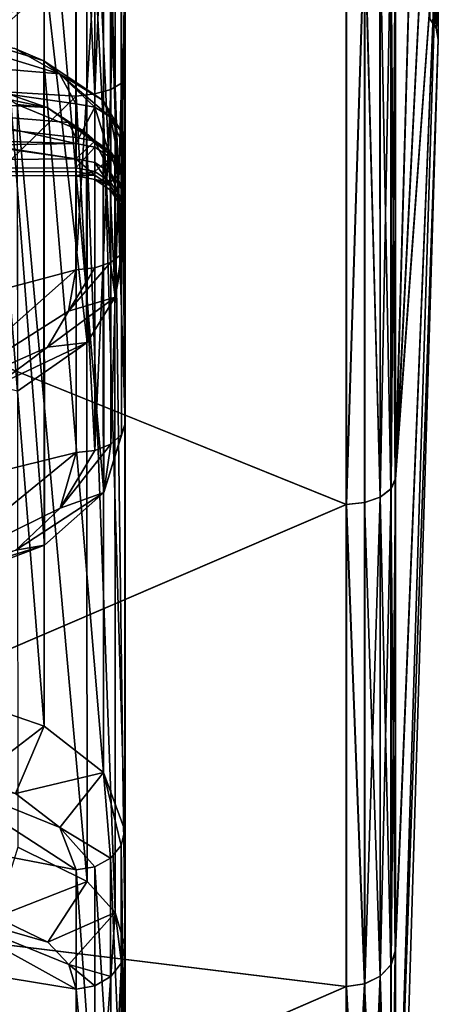
# Model space of a CAD drawing. Extents: x -152 to 218, y -79 to 1103.
# Drawn here: x 146 to 150, y -60 to -50 of the extents above; entities that cross this region are included whole.
import ezdxf

# ---------------------------------------------------------------- set-up
doc = ezdxf.new("R2010")
doc.units = 0
doc.header["$MEASUREMENT"] = 0

msp = doc.modelspace()

# ---------------------------------------------------------------- linework, layer by layer
for points in [[(122.76828, -51.675766, 19.19507), (149.505997, -42.898884, 20.84749), (104.942207, -42.895161, 21.005053)], [(122.771812, -51.677708, -23.194006), (104.94606, -42.89727, -25.000891), (149.509796, -42.900978, -24.847414)], [(146.749573, -42.898788, 17.956842), (129.09697, -50.558071, 16.494825), (111.443298, -42.895836, 18.081676)], [(111.446663, -42.897678, -22.07811), (129.100052, -50.559769, -20.494154), (146.752899, -42.900616, -21.956514)], [(122.76828, -51.675766, 19.19507), (131.68103, -51.664608, 19.165861), (149.505997, -42.898884, 20.84749)], [(122.771812, -51.677708, -23.194006), (149.509796, -42.900978, -24.847414), (131.684555, -51.66655, -23.165609)], [(137.923508, -50.547009, 16.465919), (129.09697, -50.558071, 16.494825), (146.749573, -42.898788, 17.956842)], [(146.752899, -42.900616, -21.956514), (129.100052, -50.559769, -20.494154), (137.92659, -50.548698, -20.466053)], [(131.68103, -51.664608, 19.165861), (140.593781, -51.65345, 19.136747), (149.505997, -42.898884, 20.84749)], [(131.684555, -51.66655, -23.165609), (149.509796, -42.900978, -24.847414), (140.597305, -51.655388, -23.137316)], [(146.749573, -42.904186, 17.956842), (137.923508, -50.547009, 16.465919), (146.749573, -42.898788, 17.956842)], [(146.749573, -42.909489, 17.956842), (137.923508, -50.547009, 16.465919), (146.749573, -42.904186, 17.956842)], [(146.749573, -42.91489, 17.956841), (137.923508, -50.547009, 16.465919), (146.749573, -42.909489, 17.956842)], [(146.749756, -46.36795, 17.652712), (137.923508, -50.547009, 16.465919), (146.749573, -42.91489, 17.956841)], [(146.752899, -42.900616, -21.956514), (137.92659, -50.548698, -20.466053), (146.753067, -47.087135, -21.512806)], [(140.593781, -51.65345, 19.136747), (149.506363, -49.335758, 19.921434), (149.505997, -42.898884, 20.84749)], [(140.597305, -51.655388, -23.137316), (149.509796, -42.900978, -24.847414), (149.510025, -49.337769, -23.92243)], [(150.004654, -54.993073, 16.817638), (150.344849, -42.899422, 10.661736), (150.004166, -49.201302, 19.463064)], [(150.004654, -54.993073, 16.817638), (150.444885, -46.286423, 5.032422), (150.344849, -42.899422, 10.661736)], [(150.007782, -54.994797, -20.819626), (150.007736, -49.20327, -23.464083), (150.346954, -42.900581, -14.661736)], [(150.44606, -46.287071, -9.032995), (150.007782, -54.994797, -20.819626), (150.346954, -42.900581, -14.661736)], [(147.248978, -45.662083, 7.090587), (147.146805, -46.268967, 6.822005), (147.248642, -52.609726, 14.859411)], [(147.248978, -45.662083, 7.090587), (147.248642, -52.609726, 14.859411), (147.248383, -49.545662, 16.28565)], [(147.146805, -46.268967, 6.822005), (146.857224, -46.788719, 6.566443), (147.148788, -53.136902, 14.512226)], [(147.248642, -52.609726, 14.859411), (147.146805, -46.268967, 6.822005), (147.148788, -53.136902, 14.512226)], [(146.749985, -49.716423, 16.755619), (137.923508, -50.547009, 16.465919), (146.749756, -46.36795, 17.652712)], [(150.004654, -54.993073, 16.817638), (150.44519, -49.002476, 2.866216), (150.444885, -46.286423, 5.032422)], [(150.445999, -49.002922, -6.867242), (150.007782, -54.994797, -20.819626), (150.44606, -46.287071, -9.032995)], [(147.250504, -46.65733, -10.726998), (147.251434, -54.426949, -17.675644), (147.027771, -47.482693, -10.234694)], [(147.25145, -50.877487, -19.746717), (147.250504, -46.65733, -10.726998), (147.251373, -46.972042, -21.026056)], [(147.251434, -54.426949, -17.675644), (147.250504, -46.65733, -10.726998), (147.25145, -50.877487, -19.746717)], [(146.857224, -46.788719, 6.566443), (146.14827, -47.329243, 6.274592), (146.863098, -53.600349, 14.195761)], [(147.148788, -53.136902, 14.512226), (146.857224, -46.788719, 6.566443), (146.863098, -53.600349, 14.195761)], [(147.251373, -46.972042, -21.026056), (147.213486, -47.012051, -21.212782), (147.25145, -50.877487, -19.746717)], [(146.753067, -47.087135, -21.512806), (146.944061, -51.066704, -20.167673), (146.943985, -47.068649, -21.477306)], [(146.943985, -47.068649, -21.477306), (146.944061, -51.066704, -20.167673), (147.105591, -47.045956, -21.371199)], [(147.105591, -47.045956, -21.371199), (146.944061, -51.066704, -20.167673), (147.105667, -51.022209, -20.068663)], [(147.105591, -47.045956, -21.371199), (147.105667, -51.022209, -20.068663), (147.213486, -47.012051, -21.212782)], [(147.213486, -47.012051, -21.212782), (147.105667, -51.022209, -20.068663), (147.213562, -50.955803, -19.920944)], [(147.213486, -47.012051, -21.212782), (147.213562, -50.955803, -19.920944), (147.25145, -50.877487, -19.746717)], [(146.753067, -47.087135, -21.512806), (137.92659, -50.548698, -20.466053), (146.753128, -51.087395, -20.20067)], [(146.753128, -51.087395, -20.20067), (146.944061, -51.066704, -20.167673), (146.753067, -47.087135, -21.512806)], [(146.863098, -53.600349, 14.195761), (146.14827, -47.329243, 6.274592), (146.153763, -54.096272, 13.845806)], [(147.027771, -47.482693, -10.234694), (147.032593, -55.131195, -17.085016), (146.421692, -48.085403, -9.829164)], [(147.251434, -54.426949, -17.675644), (147.032593, -55.131195, -17.085016), (147.027771, -47.482693, -10.234694)], [(146.421692, -48.085403, -9.829164), (146.427597, -55.667091, -16.614674), (145.867813, -48.318977, -9.660936)], [(147.032593, -55.131195, -17.085016), (146.427597, -55.667091, -16.614674), (146.421692, -48.085403, -9.829164)], [(146.427597, -55.667091, -16.614674), (145.872421, -55.879265, -16.423941), (145.867813, -48.318977, -9.660936)], [(150.359879, -48.834686, -6.733107), (150.35968, -50.300236, -3.689636), (150.424408, -50.396755, -3.711649)], [(150.359879, -48.834686, -6.733107), (150.424408, -50.396755, -3.711649), (150.424591, -48.912106, -6.794824)], [(150.359406, -50.300079, -0.311599), (150.423798, -48.911663, 2.793815), (150.424118, -50.396599, -0.289607)], [(150.424118, -50.396599, -0.289607), (150.423798, -48.911663, 2.793815), (150.44519, -49.002476, 2.866216)], [(150.424591, -48.912106, -6.794824), (150.424408, -50.396755, -3.711649), (150.445816, -50.510071, -3.737563)], [(150.424591, -48.912106, -6.794824), (150.445816, -50.510071, -3.737563), (150.445999, -49.002922, -6.867242)], [(150.005219, -59.805183, 12.647699), (150.44519, -49.002476, 2.866216), (150.004654, -54.993073, 16.817638)], [(150.005219, -59.805183, 12.647699), (150.005814, -63.247776, 7.29102), (150.44519, -49.002476, 2.866216)], [(150.005814, -63.247776, 7.29102), (150.445526, -50.509914, -0.263714), (150.44519, -49.002476, 2.866216)], [(150.00737, -63.248627, -11.294381), (150.445999, -49.002922, -6.867242), (150.445816, -50.510071, -3.737563)], [(150.00737, -63.248627, -11.294381), (150.00766, -59.806526, -16.650486), (150.445999, -49.002922, -6.867242)], [(150.00766, -59.806526, -16.650486), (150.007782, -54.994797, -20.819626), (150.445999, -49.002922, -6.867242)], [(150.424118, -50.396599, -0.289607), (150.44519, -49.002476, 2.866216), (150.445526, -50.509914, -0.263714)], [(149.850815, -49.296589, 19.787804), (149.960632, -55.092575, 16.972351), (149.960144, -49.253098, 19.639584)], [(149.854492, -55.177822, -21.10437), (149.854446, -49.298584, -23.788826), (149.963745, -49.255081, -23.64061)], [(149.854492, -55.177822, -21.10437), (149.963745, -49.255081, -23.64061), (149.963791, -55.094315, -20.97435)], [(149.960144, -49.253098, 19.639584), (150.004654, -54.993073, 16.817638), (150.004166, -49.201302, 19.463064)], [(149.960144, -49.253098, 19.639584), (149.960632, -55.092575, 16.972351), (150.004654, -54.993073, 16.817638)], [(149.963791, -55.094315, -20.97435), (149.963745, -49.255081, -23.64061), (150.007736, -49.20327, -23.464083)], [(149.963791, -55.094315, -20.97435), (150.007736, -49.20327, -23.464083), (150.007782, -54.994797, -20.819626)], [(140.593781, -51.65345, 19.136747), (149.506866, -55.251247, 17.219492), (149.506363, -49.335758, 19.921434)], [(140.597305, -51.655388, -23.137316), (149.510025, -49.337769, -23.92243), (149.510071, -55.25301, -21.221476)], [(149.691986, -49.325573, 19.886423), (149.506363, -49.335758, 19.921434), (149.506866, -55.251247, 17.219492)], [(149.691986, -49.325573, 19.886423), (149.506866, -55.251247, 17.219492), (149.69249, -55.231659, 17.188782)], [(149.695648, -49.327579, -23.887434), (149.510071, -55.25301, -21.221476), (149.510025, -49.337769, -23.92243)], [(149.695694, -55.233421, -21.190777), (149.510071, -55.25301, -21.221476), (149.695648, -49.327579, -23.887434)], [(149.691986, -49.325573, 19.886423), (149.851318, -55.176071, 17.102367), (149.850815, -49.296589, 19.787804)], [(149.691986, -49.325573, 19.886423), (149.69249, -55.231659, 17.188782), (149.851318, -55.176071, 17.102367)], [(149.854492, -55.177822, -21.10437), (149.695648, -49.327579, -23.887434), (149.854446, -49.298584, -23.788826)], [(149.695694, -55.233421, -21.190777), (149.695648, -49.327579, -23.887434), (149.854492, -55.177822, -21.10437)], [(149.850815, -49.296589, 19.787804), (149.851318, -55.176071, 17.102367), (149.960632, -55.092575, 16.972351)], [(147.210724, -52.705025, 15.024824), (147.210464, -49.610863, 16.465071), (147.248383, -49.545662, 16.28565)], [(147.210724, -52.705025, 15.024824), (147.248383, -49.545662, 16.28565), (147.248642, -52.609726, 14.859411)], [(147.102814, -52.78582, 15.165243), (146.940918, -49.703239, 16.719408), (147.102539, -49.666252, 16.61739)], [(147.210724, -52.705025, 15.024824), (147.102539, -49.666252, 16.61739), (147.210464, -49.610863, 16.465071)], [(147.102814, -52.78582, 15.165243), (147.102539, -49.666252, 16.61739), (147.210724, -52.705025, 15.024824)], [(141.749741, -54.191589, 14.474682), (137.923508, -50.547009, 16.465919), (146.749985, -49.716423, 16.755619)], [(141.749741, -54.191589, 14.474682), (146.749985, -49.716423, 16.755619), (146.750259, -52.859196, 15.292667)], [(146.749985, -49.716423, 16.755619), (146.940918, -49.703239, 16.719408), (146.750259, -52.859196, 15.292667)], [(146.750259, -52.859196, 15.292667), (146.940918, -49.703239, 16.719408), (146.941177, -52.840012, 15.259256)], [(146.941177, -52.840012, 15.259256), (146.940918, -49.703239, 16.719408), (147.102814, -52.78582, 15.165243)], [(150.35968, -50.300236, -3.689636), (150.359406, -50.300079, -0.311599), (150.424118, -50.396599, -0.289607)], [(150.35968, -50.300236, -3.689636), (150.424118, -50.396599, -0.289607), (150.424408, -50.396755, -3.711649)], [(127.711327, -51.007683, 1.905866), (146.749741, -51.572212, 0.409253), (141.74884, -50.453438, 2.893797)], [(141.74884, -50.453438, 2.893797), (146.749619, -51.167007, 1.558836), (146.582535, -50.862526, 2.196051)], [(141.74884, -50.453438, 2.893797), (146.749741, -51.572212, 0.409253), (146.749619, -51.167007, 1.558836)], [(141.74884, -50.453438, 2.893797), (146.582535, -50.862526, 2.196051), (145.249283, -50.453728, 2.893636)], [(145.249283, -50.453728, 2.893636), (146.582535, -50.862526, 2.196051), (146.12793, -50.602531, 2.656053)], [(150.424408, -50.396755, -3.711649), (150.424118, -50.396599, -0.289607), (150.445526, -50.509914, -0.263714)], [(150.424408, -50.396755, -3.711649), (150.445526, -50.509914, -0.263714), (150.445816, -50.510071, -3.737563)], [(146.753128, -51.087395, -20.20067), (137.92659, -50.548698, -20.466053), (141.752457, -55.956165, -17.116947)], [(146.420731, -50.728348, 3.184897), (146.4254, -57.512878, 10.765711), (145.866821, -50.56007, 3.418567)], [(146.4254, -57.512878, 10.765711), (145.870209, -57.322098, 10.977979), (145.866821, -50.56007, 3.418567)], [(145.866821, -50.56007, 3.418567), (146.12793, -50.602531, 2.656053), (146.420731, -50.728348, 3.184897)], [(150.005814, -63.247776, 7.29102), (150.006409, -65.041885, 1.181681), (150.445526, -50.509914, -0.263714)], [(150.006409, -65.041885, 1.181681), (150.445816, -50.510071, -3.737563), (150.445526, -50.509914, -0.263714)], [(150.006409, -65.041885, 1.181681), (150.006943, -65.042175, -5.185342), (150.445816, -50.510071, -3.737563)], [(150.006943, -65.042175, -5.185342), (150.00737, -63.248627, -11.294381), (150.445816, -50.510071, -3.737563)], [(146.420731, -50.728348, 3.184897), (146.12793, -50.602531, 2.656053), (146.582535, -50.862526, 2.196051)], [(147.026871, -51.13398, 2.582057), (147.030457, -57.983315, 10.229675), (146.420731, -50.728348, 3.184897)], [(147.030457, -57.983315, 10.229675), (146.4254, -57.512878, 10.765711), (146.420731, -50.728348, 3.184897)], [(147.026871, -51.13398, 2.582057), (146.420731, -50.728348, 3.184897), (146.582535, -50.862526, 2.196051)], [(147.103271, -51.301552, 1.616816), (146.582535, -50.862526, 2.196051), (146.940948, -51.202026, 1.573926)], [(146.940948, -51.202026, 1.573926), (146.582535, -50.862526, 2.196051), (146.749619, -51.167007, 1.558836)], [(147.026871, -51.13398, 2.582057), (146.582535, -50.862526, 2.196051), (147.103271, -51.301552, 1.616816)], [(147.25145, -50.877487, -19.746717), (147.213562, -50.955803, -19.920944), (147.251434, -54.426949, -17.675644)], [(127.711693, -51.899277, -1.999713), (141.113815, -50.915154, -6.095274), (146.750092, -51.726421, -3.764699)], [(146.750092, -51.726421, -3.764699), (141.113815, -50.915154, -6.095274), (141.749603, -50.951508, -6.023297)], [(141.749603, -50.951508, -6.023297), (145.250046, -50.951801, -6.023458), (146.456375, -51.203308, -5.475163)], [(141.749603, -50.951508, -6.023297), (146.456375, -51.203308, -5.475163), (146.673477, -51.35733, -5.081335)], [(141.749603, -50.951508, -6.023297), (146.673477, -51.35733, -5.081335), (146.750153, -51.512035, -4.617891)], [(146.750092, -51.726421, -3.764699), (141.749603, -50.951508, -6.023297), (146.750153, -51.512035, -4.617891)], [(146.456375, -51.203308, -5.475163), (145.250046, -50.951801, -6.023458), (145.924637, -51.02116, -5.881876)], [(147.213547, -54.54007, -17.829472), (147.213562, -50.955803, -19.920944), (147.105652, -54.636078, -17.959991)], [(147.213562, -50.955803, -19.920944), (147.105667, -51.022209, -20.068663), (147.105652, -54.636078, -17.959991)], [(147.251434, -54.426949, -17.675644), (147.213562, -50.955803, -19.920944), (147.213547, -54.54007, -17.829472)], [(127.711327, -51.007683, 1.905866), (127.711693, -51.899277, -1.999713), (146.749741, -51.572212, 0.409253)], [(146.753128, -51.087395, -20.20067), (141.752457, -55.956165, -17.116947), (146.753128, -54.723167, -18.078499)], [(146.149506, -51.174622, -6.43047), (146.456375, -51.203308, -5.475163), (145.924637, -51.02116, -5.881876)], [(146.944046, -54.700378, -18.047401), (146.944061, -51.066704, -20.167673), (146.753128, -51.087395, -20.20067)], [(146.753128, -51.087395, -20.20067), (146.753128, -54.723167, -18.078499), (146.944046, -54.700378, -18.047401)], [(147.105652, -54.636078, -17.959991), (147.105667, -51.022209, -20.068663), (146.944046, -54.700378, -18.047401)], [(147.105667, -51.022209, -20.068663), (146.944061, -51.066704, -20.167673), (146.944046, -54.700378, -18.047401)], [(146.865585, -59.096695, -12.702573), (146.149506, -51.174622, -6.43047), (146.156219, -58.746712, -13.198475)], [(146.858475, -51.466496, -5.889857), (146.149506, -51.174622, -6.43047), (146.865585, -59.096695, -12.702573)], [(146.858475, -51.466496, -5.889857), (146.456375, -51.203308, -5.475163), (146.149506, -51.174622, -6.43047)], [(146.749741, -51.572212, 0.409253), (146.940948, -51.202026, 1.573926), (146.749619, -51.167007, 1.558836)], [(147.249695, -51.626396, 1.7566), (147.249359, -58.574039, 9.525325), (147.026871, -51.13398, 2.582057)], [(147.249359, -58.574039, 9.525325), (147.030457, -57.983315, 10.229675), (147.026871, -51.13398, 2.582057)], [(147.249695, -51.626396, 1.7566), (147.026871, -51.13398, 2.582057), (147.211578, -51.450577, 1.680907)], [(147.211578, -51.450577, 1.680907), (147.026871, -51.13398, 2.582057), (147.103271, -51.301552, 1.616816)], [(146.858475, -51.466496, -5.889857), (146.673477, -51.35733, -5.081335), (146.456375, -51.203308, -5.475163)], [(146.749741, -51.572212, 0.409253), (146.941071, -51.610233, 0.414442), (146.940948, -51.202026, 1.573926)], [(146.940948, -51.202026, 1.573926), (147.103394, -51.71476, 0.443429), (147.103271, -51.301552, 1.616816)], [(146.941071, -51.610233, 0.414442), (147.103394, -51.71476, 0.443429), (146.940948, -51.202026, 1.573926)], [(147.148071, -51.722031, -5.370224), (146.673477, -51.35733, -5.081335), (146.858475, -51.466496, -5.889857)], [(147.148071, -51.722031, -5.370224), (147.103806, -51.652184, -4.660525), (146.673477, -51.35733, -5.081335)], [(147.103806, -51.652184, -4.660525), (146.941483, -51.548454, -4.629004), (146.673477, -51.35733, -5.081335)], [(146.941483, -51.548454, -4.629004), (146.750153, -51.512035, -4.617891), (146.673477, -51.35733, -5.081335)], [(147.103271, -51.301552, 1.616816), (147.2117, -51.871086, 0.486717), (147.211578, -51.450577, 1.680907)], [(147.103394, -51.71476, 0.443429), (147.2117, -51.871086, 0.486717), (147.103271, -51.301552, 1.616816)], [(147.151306, -59.413139, -12.239053), (146.858475, -51.466496, -5.889857), (146.865585, -59.096695, -12.702573)], [(147.148071, -51.722031, -5.370224), (146.858475, -51.466496, -5.889857), (147.151306, -59.413139, -12.239053)], [(147.211578, -51.450577, 1.680907), (147.2117, -51.871086, 0.486717), (147.249695, -51.626396, 1.7566)], [(127.711693, -51.899277, -1.999713), (146.749847, -51.818298, -0.784522), (146.749741, -51.572212, 0.409253)], [(146.749847, -51.818298, -0.784522), (146.941071, -51.610233, 0.414442), (146.749741, -51.572212, 0.409253)], [(146.941483, -51.548454, -4.629004), (146.750092, -51.726421, -3.764699), (146.750153, -51.512035, -4.617891)], [(146.941483, -51.548454, -4.629004), (146.941422, -51.763744, -3.772112), (146.750092, -51.726421, -3.764699)], [(146.941483, -51.548454, -4.629004), (147.103745, -51.870071, -3.793431), (146.941422, -51.763744, -3.772112)], [(147.103806, -51.652184, -4.660525), (147.103745, -51.870071, -3.793431), (146.941483, -51.548454, -4.629004)], [(140.593781, -51.65345, 19.136747), (140.594543, -59.076038, 14.176689), (149.506866, -55.251247, 17.219492)], [(140.597229, -59.077522, -18.178493), (140.597305, -51.655388, -23.137316), (149.510071, -55.25301, -21.221476)], [(146.941177, -51.857422, -0.789634), (146.941071, -51.610233, 0.414442), (146.749847, -51.818298, -0.784522)], [(146.941177, -51.857422, -0.789634), (147.103394, -51.71476, 0.443429), (146.941071, -51.610233, 0.414442)], [(147.103806, -51.652184, -4.660525), (147.212067, -52.029102, -3.825253), (147.103745, -51.870071, -3.793431)], [(147.212128, -51.807415, -4.707748), (147.103806, -51.652184, -4.660525), (147.148071, -51.722031, -5.370224)], [(147.212128, -51.807415, -4.707748), (147.212067, -52.029102, -3.825253), (147.103806, -51.652184, -4.660525)], [(147.249695, -51.626396, 1.7566), (147.2117, -51.871086, 0.486717), (147.249817, -52.055511, 0.537907)], [(147.249893, -61.210205, 4.577065), (147.249359, -58.574039, 9.525325), (147.249695, -51.626396, 1.7566)], [(147.249893, -61.210205, 4.577065), (147.249695, -51.626396, 1.7566), (147.249817, -52.055511, 0.537907)], [(127.711693, -51.899277, -1.999713), (146.750092, -51.726421, -3.764699), (146.750031, -51.8564, -2.894597)], [(146.750092, -51.726421, -3.764699), (146.941345, -51.894321, -2.89841), (146.750031, -51.8564, -2.894597)], [(146.941422, -51.763744, -3.772112), (146.941345, -51.894321, -2.89841), (146.750092, -51.726421, -3.764699)], [(147.1035, -51.964844, -0.775049), (147.103394, -51.71476, 0.443429), (146.941177, -51.857422, -0.789634)], [(146.941422, -51.763744, -3.772112), (147.103683, -52.002148, -2.909127), (146.941345, -51.894321, -2.89841)], [(147.103745, -51.870071, -3.793431), (147.103683, -52.002148, -2.909127), (146.941422, -51.763744, -3.772112)], [(147.1035, -51.964844, -0.775049), (147.2117, -51.871086, 0.486717), (147.103394, -51.71476, 0.443429)], [(147.250259, -51.990547, -4.763372), (147.148071, -51.722031, -5.370224), (147.25119, -59.760269, -11.712019)], [(147.25119, -59.760269, -11.712019), (147.148071, -51.722031, -5.370224), (147.151306, -59.413139, -12.239053)], [(147.250259, -51.990547, -4.763372), (147.212128, -51.807415, -4.707748), (147.148071, -51.722031, -5.370224)], [(127.711693, -51.899277, -1.999713), (146.749954, -51.900864, -2.000586), (146.749847, -51.818298, -0.784522)], [(127.711693, -51.899277, -1.999713), (146.750031, -51.8564, -2.894597), (146.749954, -51.900864, -2.015987)], [(127.711693, -51.899277, -1.999713), (146.749954, -51.900864, -2.015987), (146.749954, -51.900864, -2.010887)], [(127.711693, -51.899277, -1.999713), (146.749954, -51.900864, -2.010887), (146.749954, -51.900864, -2.005686)], [(127.711693, -51.899277, -1.999713), (146.749954, -51.900864, -2.005686), (146.749954, -51.900864, -2.000586)], [(146.749954, -51.900864, -2.000586), (146.941177, -51.857422, -0.789634), (146.749847, -51.818298, -0.784522)], [(146.750031, -51.8564, -2.894597), (146.941345, -51.894321, -2.89841), (146.749954, -51.900864, -2.015987)], [(146.941284, -51.938889, -2.015999), (146.941177, -51.857422, -0.789634), (146.749954, -51.900864, -2.000586)], [(146.749954, -51.900864, -2.015987), (146.941345, -51.894321, -2.89841), (146.941284, -51.938889, -2.015999)], [(146.749954, -51.900864, -2.015987), (146.941284, -51.938889, -2.015999), (146.749954, -51.900864, -2.010887)], [(146.749954, -51.900864, -2.010887), (146.941284, -51.938889, -2.015999), (146.749954, -51.900864, -2.005686)], [(146.749954, -51.900864, -2.005686), (146.941284, -51.938889, -2.015999), (146.749954, -51.900864, -2.000586)], [(146.941284, -51.938889, -2.015999), (147.1035, -51.964844, -0.775049), (146.941177, -51.857422, -0.789634)], [(146.941345, -51.894321, -2.89841), (147.103683, -52.002148, -2.909127), (146.941284, -51.938889, -2.015999)], [(147.211823, -52.125576, -0.753364), (147.2117, -51.871086, 0.486717), (147.1035, -51.964844, -0.775049)], [(147.103745, -51.870071, -3.793431), (147.212006, -52.163578, -2.925348), (147.103683, -52.002148, -2.909127)], [(147.212067, -52.029102, -3.825253), (147.212006, -52.163578, -2.925348), (147.103745, -51.870071, -3.793431)], [(147.249817, -52.055511, 0.537907), (147.2117, -51.871086, 0.486717), (147.249924, -52.3153, -0.727778)], [(147.249924, -52.3153, -0.727778), (147.2117, -51.871086, 0.486717), (147.211823, -52.125576, -0.753364)], [(147.250259, -51.990547, -4.763372), (147.212067, -52.029102, -3.825253), (147.212128, -51.807415, -4.707748)], [(147.103607, -52.047314, -2.016216), (147.1035, -51.964844, -0.775049), (146.941284, -51.938889, -2.015999)], [(146.941284, -51.938889, -2.015999), (147.103683, -52.002148, -2.909127), (147.103607, -52.047314, -2.016216)], [(147.103607, -52.047314, -2.016216), (147.211823, -52.125576, -0.753364), (147.1035, -51.964844, -0.775049)], [(147.103683, -52.002148, -2.909127), (147.212006, -52.163578, -2.925348), (147.103607, -52.047314, -2.016216)], [(147.250183, -52.216831, -3.862775), (147.212067, -52.029102, -3.825253), (147.250259, -51.990547, -4.763372)], [(147.250854, -61.828995, -6.501517), (147.250183, -52.216831, -3.862775), (147.250259, -51.990547, -4.763372)], [(147.25119, -59.760269, -11.712019), (147.250854, -61.828995, -6.501517), (147.250259, -51.990547, -4.763372)], [(147.211929, -52.209541, -2.016534), (147.211823, -52.125576, -0.753364), (147.103607, -52.047314, -2.016216)], [(147.103607, -52.047314, -2.016216), (147.212006, -52.163578, -2.925348), (147.211929, -52.209541, -2.016534)], [(147.250183, -52.216831, -3.862775), (147.212006, -52.163578, -2.925348), (147.212067, -52.029102, -3.825253)], [(147.249893, -61.210205, 4.577065), (147.249817, -52.055511, 0.537907), (147.249924, -52.3153, -0.727778)], [(147.249924, -52.3153, -0.727778), (147.211823, -52.125576, -0.753364), (147.250046, -52.40097, -2.016852)], [(147.250046, -52.40097, -2.016852), (147.211823, -52.125576, -0.753364), (147.211929, -52.209541, -2.016534)], [(147.211929, -52.209541, -2.016534), (147.212006, -52.163578, -2.925348), (147.250122, -52.354008, -2.944368)], [(147.250122, -52.354008, -2.944368), (147.212006, -52.163578, -2.925348), (147.250183, -52.216831, -3.862775)], [(147.250122, -52.354008, -2.944368), (147.250046, -52.40097, -2.016852), (147.211929, -52.209541, -2.016534)], [(147.250854, -61.828995, -6.501517), (147.250122, -52.354008, -2.944368), (147.250183, -52.216831, -3.862775)], [(147.250412, -62.326103, -0.917338), (147.249893, -61.210205, 4.577065), (147.249924, -52.3153, -0.727778)], [(147.250412, -62.326103, -0.917338), (147.249924, -52.3153, -0.727778), (147.250046, -52.40097, -2.016852)], [(147.250412, -62.326103, -0.917338), (147.250046, -52.40097, -2.016852), (147.250122, -52.354008, -2.944368)], [(147.250854, -61.828995, -6.501517), (147.250412, -62.326103, -0.917338), (147.250122, -52.354008, -2.944368)], [(147.102814, -52.78582, 15.165243), (147.210724, -52.705025, 15.024824), (147.148788, -53.136902, 14.512226)], [(147.210724, -52.705025, 15.024824), (147.248642, -52.609726, 14.859411), (147.148788, -53.136902, 14.512226)], [(146.675385, -53.280556, 15.043406), (147.102814, -52.78582, 15.165243), (147.148788, -53.136902, 14.512226)], [(146.941177, -52.840012, 15.259256), (147.102814, -52.78582, 15.165243), (146.675385, -53.280556, 15.043406)], [(145.250198, -54.183578, 14.465321), (141.749741, -54.191589, 14.474682), (146.750259, -52.859196, 15.292667)], [(145.250198, -54.183578, 14.465321), (146.750259, -52.859196, 15.292667), (146.675385, -53.280556, 15.043406)], [(146.750259, -52.859196, 15.292667), (146.941177, -52.840012, 15.259256), (146.675385, -53.280556, 15.043406)], [(146.675385, -53.280556, 15.043406), (147.148788, -53.136902, 14.512226), (146.46109, -53.649597, 14.813854)], [(146.46109, -53.649597, 14.813854), (147.148788, -53.136902, 14.512226), (146.863098, -53.600349, 14.195761)], [(146.46109, -53.649597, 14.813854), (145.250198, -54.183578, 14.465321), (146.675385, -53.280556, 15.043406)], [(146.46109, -53.649597, 14.813854), (146.863098, -53.600349, 14.195761), (145.929169, -54.043015, 14.558014)], [(145.929169, -54.043015, 14.558014), (146.863098, -53.600349, 14.195761), (146.153763, -54.096272, 13.845806)], [(145.929169, -54.043015, 14.558014), (145.250198, -54.183578, 14.465321), (146.46109, -53.649597, 14.813854)], [(147.213547, -54.54007, -17.829472), (147.032593, -55.131195, -17.085016), (147.251434, -54.426949, -17.675644)], [(147.105652, -54.636078, -17.959991), (147.032593, -55.131195, -17.085016), (147.213547, -54.54007, -17.829472)], [(146.944046, -54.700378, -18.047401), (146.588989, -55.290005, -17.646582), (147.105652, -54.636078, -17.959991)], [(146.588989, -55.290005, -17.646582), (147.032593, -55.131195, -17.085016), (147.105652, -54.636078, -17.959991)], [(146.753128, -54.723167, -18.078499), (146.588989, -55.290005, -17.646582), (146.944046, -54.700378, -18.047401)], [(146.753128, -54.723167, -18.078499), (141.752457, -55.956165, -17.116947), (145.252899, -55.947254, -17.108906)], [(146.753128, -54.723167, -18.078499), (145.252899, -55.947254, -17.108906), (146.588989, -55.290005, -17.646582)], [(149.960632, -55.092575, 16.972351), (150.005219, -59.805183, 12.647699), (150.004654, -54.993073, 16.817638)], [(149.963669, -59.945648, -16.770912), (150.007782, -54.994797, -20.819626), (150.00766, -59.806526, -16.650486)], [(149.963669, -59.945648, -16.770912), (149.963791, -55.094315, -20.97435), (150.007782, -54.994797, -20.819626)], [(149.851318, -55.176071, 17.102367), (149.961212, -59.944298, 12.768106), (149.960632, -55.092575, 16.972351)], [(149.85437, -60.062363, -16.872129), (149.963791, -55.094315, -20.97435), (149.963669, -59.945648, -16.770912)], [(149.85437, -60.062363, -16.872129), (149.854492, -55.177822, -21.10437), (149.963791, -55.094315, -20.97435)], [(149.960632, -55.092575, 16.972351), (149.961212, -59.944298, 12.768106), (150.005219, -59.805183, 12.647699)], [(146.588989, -55.290005, -17.646582), (146.13533, -55.718708, -17.299353), (147.032593, -55.131195, -17.085016)], [(146.13533, -55.718708, -17.299353), (146.427597, -55.667091, -16.614674), (147.032593, -55.131195, -17.085016)], [(149.69249, -55.231659, 17.188782), (149.851883, -60.060997, 12.869314), (149.851318, -55.176071, 17.102367)], [(149.695557, -60.14006, -16.939438), (149.695694, -55.233421, -21.190777), (149.854492, -55.177822, -21.10437)], [(149.695557, -60.14006, -16.939438), (149.854492, -55.177822, -21.10437), (149.85437, -60.062363, -16.872129)], [(149.851318, -55.176071, 17.102367), (149.851883, -60.060997, 12.869314), (149.961212, -59.944298, 12.768106)], [(140.594543, -59.076038, 14.176689), (149.507446, -60.166176, 12.960431), (149.506866, -55.251247, 17.219492)], [(140.597229, -59.077522, -18.178493), (149.510071, -55.25301, -21.221476), (149.509933, -60.167549, -16.963234)], [(146.588989, -55.290005, -17.646582), (145.252899, -55.947254, -17.108906), (146.13533, -55.718708, -17.299353)], [(149.69249, -55.231659, 17.188782), (149.506866, -55.251247, 17.219492), (149.693069, -60.138687, 12.936624)], [(149.693069, -60.138687, 12.936624), (149.506866, -55.251247, 17.219492), (149.507446, -60.166176, 12.960431)], [(149.695557, -60.14006, -16.939438), (149.509933, -60.167549, -16.963234), (149.510071, -55.25301, -21.221476)], [(149.695557, -60.14006, -16.939438), (149.510071, -55.25301, -21.221476), (149.695694, -55.233421, -21.190777)], [(149.69249, -55.231659, 17.188782), (149.693069, -60.138687, 12.936624), (149.851883, -60.060997, 12.869314)], [(145.718872, -55.887886, -17.157928), (146.427597, -55.667091, -16.614674), (146.13533, -55.718708, -17.299353)], [(145.718872, -55.887886, -17.157928), (145.872421, -55.879265, -16.423941), (146.427597, -55.667091, -16.614674)], [(145.716614, -58.05608, 10.986527), (145.870209, -57.322098, 10.977979), (146.4254, -57.512878, 10.765711)], [(145.716614, -58.05608, 10.986527), (146.4254, -57.512878, 10.765711), (146.133087, -58.19754, 10.817275)], [(146.133087, -58.19754, 10.817275), (146.4254, -57.512878, 10.765711), (147.030457, -57.983315, 10.229675)], [(146.751541, -61.680717, 4.746171), (137.924911, -61.364601, 5.647918), (141.750198, -58.014938, 11.05532)], [(146.750992, -58.976837, 9.821552), (141.750198, -58.014938, 11.05532), (145.250656, -58.00703, 11.045959)], [(146.751541, -61.680717, 4.746171), (141.750198, -58.014938, 11.05532), (146.750992, -58.976837, 9.821552)], [(146.750992, -58.976837, 9.821552), (145.250656, -58.00703, 11.045959), (146.586807, -58.544842, 10.388469)], [(146.586807, -58.544842, 10.388469), (145.250656, -58.00703, 11.045959), (146.133087, -58.19754, 10.817275)], [(146.586807, -58.544842, 10.388469), (146.133087, -58.19754, 10.817275), (147.030457, -57.983315, 10.229675)], [(146.586807, -58.544842, 10.388469), (147.030457, -57.983315, 10.229675), (147.103546, -58.858353, 9.734435)], [(147.103546, -58.858353, 9.734435), (147.030457, -57.983315, 10.229675), (147.211456, -58.727852, 9.638428)], [(147.211456, -58.727852, 9.638428), (147.030457, -57.983315, 10.229675), (147.249359, -58.574039, 9.525325)], [(146.750992, -58.976837, 9.821552), (146.586807, -58.544842, 10.388469), (146.941925, -58.945751, 9.798743)], [(146.941925, -58.945751, 9.798743), (146.586807, -58.544842, 10.388469), (147.103546, -58.858353, 9.734435)], [(147.249893, -61.210205, 4.577065), (147.211456, -58.727852, 9.638428), (147.249359, -58.574039, 9.525325)], [(147.211456, -58.727852, 9.638428), (147.21199, -61.389923, 4.641661), (147.103546, -58.858353, 9.734435)], [(147.249893, -61.210205, 4.577065), (147.21199, -61.389923, 4.641661), (147.211456, -58.727852, 9.638428)], [(145.931625, -59.458885, -13.145319), (146.865585, -59.096695, -12.702573), (146.156219, -58.746712, -13.198475)], [(147.103546, -58.858353, 9.734435), (147.10408, -61.542332, 4.69636), (146.941925, -58.945751, 9.798743)], [(147.21199, -61.389923, 4.641661), (147.10408, -61.542332, 4.69636), (147.103546, -58.858353, 9.734435)], [(146.941925, -58.945751, 9.798743), (146.942459, -61.644432, 4.733064), (146.750992, -58.976837, 9.821552)], [(146.750992, -58.976837, 9.821552), (146.942459, -61.644432, 4.733064), (146.751541, -61.680717, 4.746171)], [(147.10408, -61.542332, 4.69636), (146.942459, -61.644432, 4.733064), (146.941925, -58.945751, 9.798743)], [(140.594543, -59.076038, 14.176689), (140.595383, -64.03582, 6.753916), (149.507446, -60.166176, 12.960431)], [(140.596848, -64.036621, -10.756546), (140.597229, -59.077522, -18.178493), (149.509933, -60.167549, -16.963234)], [(146.463669, -59.714745, -12.751913), (146.865585, -59.096695, -12.702573), (145.931625, -59.458885, -13.145319)], [(146.463669, -59.714745, -12.751913), (147.151306, -59.413139, -12.239053), (146.865585, -59.096695, -12.702573)], [(141.752289, -59.375031, -13.294039), (137.926178, -61.365303, -9.649858), (146.752518, -62.315422, -6.61725)], [(145.252747, -59.366119, -13.285898), (141.752289, -59.375031, -13.294039), (146.752869, -60.193489, -11.961563)], [(141.752289, -59.375031, -13.294039), (146.752518, -62.315422, -6.61725), (146.752869, -60.193489, -11.961563)], [(145.931625, -59.458885, -13.145319), (145.252747, -59.366119, -13.285898), (146.463669, -59.714745, -12.751913)], [(146.463669, -59.714745, -12.751913), (145.252747, -59.366119, -13.285898), (146.677979, -59.944275, -12.382894)], [(145.252747, -59.366119, -13.285898), (146.752869, -60.193489, -11.961563), (146.677979, -59.944275, -12.382894)], [(146.677979, -59.944275, -12.382894), (147.151306, -59.413139, -12.239053), (146.463669, -59.714745, -12.751913)], [(146.677979, -59.944275, -12.382894), (147.105392, -60.066101, -11.88816), (147.151306, -59.413139, -12.239053)], [(147.105392, -60.066101, -11.88816), (147.213303, -59.92569, -11.807343), (147.151306, -59.413139, -12.239053)], [(147.213303, -59.92569, -11.807343), (147.25119, -59.760269, -11.712019), (147.151306, -59.413139, -12.239053)], [(147.213303, -59.92569, -11.807343), (147.250854, -61.828995, -6.501517), (147.25119, -59.760269, -11.712019)], [(149.961212, -59.944298, 12.768106), (149.961823, -63.415092, 7.367417), (150.005219, -59.805183, 12.647699)], [(149.961823, -63.415092, 7.367417), (150.005814, -63.247776, 7.29102), (150.005219, -59.805183, 12.647699)], [(149.963379, -63.415947, -11.370803), (150.00766, -59.806526, -16.650486), (150.00737, -63.248627, -11.294381)], [(149.963379, -63.415947, -11.370803), (149.963669, -59.945648, -16.770912), (150.00766, -59.806526, -16.650486)], [(147.105392, -60.066101, -11.88816), (147.105057, -62.172432, -6.58315), (147.213303, -59.92569, -11.807343)], [(147.213303, -59.92569, -11.807343), (147.105057, -62.172432, -6.58315), (147.212952, -62.014816, -6.545737)], [(147.213303, -59.92569, -11.807343), (147.212952, -62.014816, -6.545737), (147.250854, -61.828995, -6.501517)], [(146.752869, -60.193489, -11.961563), (146.943787, -60.160103, -11.942368), (146.677979, -59.944275, -12.382894)], [(146.943787, -60.160103, -11.942368), (147.105392, -60.066101, -11.88816), (146.677979, -59.944275, -12.382894)], [(149.851883, -60.060997, 12.869314), (149.961823, -63.415092, 7.367417), (149.961212, -59.944298, 12.768106)], [(149.963379, -63.415947, -11.370803), (149.85437, -60.062363, -16.872129), (149.963669, -59.945648, -16.770912)], [(146.943787, -60.160103, -11.942368), (146.943436, -62.277931, -6.608254), (147.105392, -60.066101, -11.88816)], [(147.105392, -60.066101, -11.88816), (146.943436, -62.277931, -6.608254), (147.105057, -62.172432, -6.58315)], [(149.693069, -60.138687, 12.936624), (149.852509, -63.555595, 7.43162), (149.851883, -60.060997, 12.869314)], [(149.695267, -63.649963, -11.477724), (149.85437, -60.062363, -16.872129), (149.85408, -63.556461, -11.435019)], [(149.695267, -63.649963, -11.477724), (149.695557, -60.14006, -16.939438), (149.85437, -60.062363, -16.872129)], [(149.851883, -60.060997, 12.869314), (149.852509, -63.555595, 7.43162), (149.961823, -63.415092, 7.367417)], [(149.85408, -63.556461, -11.435019), (149.85437, -60.062363, -16.872129), (149.963379, -63.415947, -11.370803)], [(140.595383, -64.03582, 6.753916), (149.508057, -63.682281, 7.489431), (149.507446, -60.166176, 12.960431)], [(140.596848, -64.036621, -10.756546), (149.509933, -60.167549, -16.963234), (149.509644, -63.683151, -11.492821)], [(146.752518, -62.315422, -6.61725), (146.943436, -62.277931, -6.608254), (146.752869, -60.193489, -11.961563)], [(146.752869, -60.193489, -11.961563), (146.943436, -62.277931, -6.608254), (146.943787, -60.160103, -11.942368)], [(149.693069, -60.138687, 12.936624), (149.507446, -60.166176, 12.960431), (149.508057, -63.682281, 7.489431)], [(149.693069, -60.138687, 12.936624), (149.508057, -63.682281, 7.489431), (149.69368, -63.649094, 7.474325)], [(149.695267, -63.649963, -11.477724), (149.509644, -63.683151, -11.492821), (149.509933, -60.167549, -16.963234)], [(149.695267, -63.649963, -11.477724), (149.509933, -60.167549, -16.963234), (149.695557, -60.14006, -16.939438)], [(149.693069, -60.138687, 12.936624), (149.69368, -63.649094, 7.474325), (149.852509, -63.555595, 7.43162)]]:
    msp.add_3dface(points)

doc.saveas('drawing.dxf')
